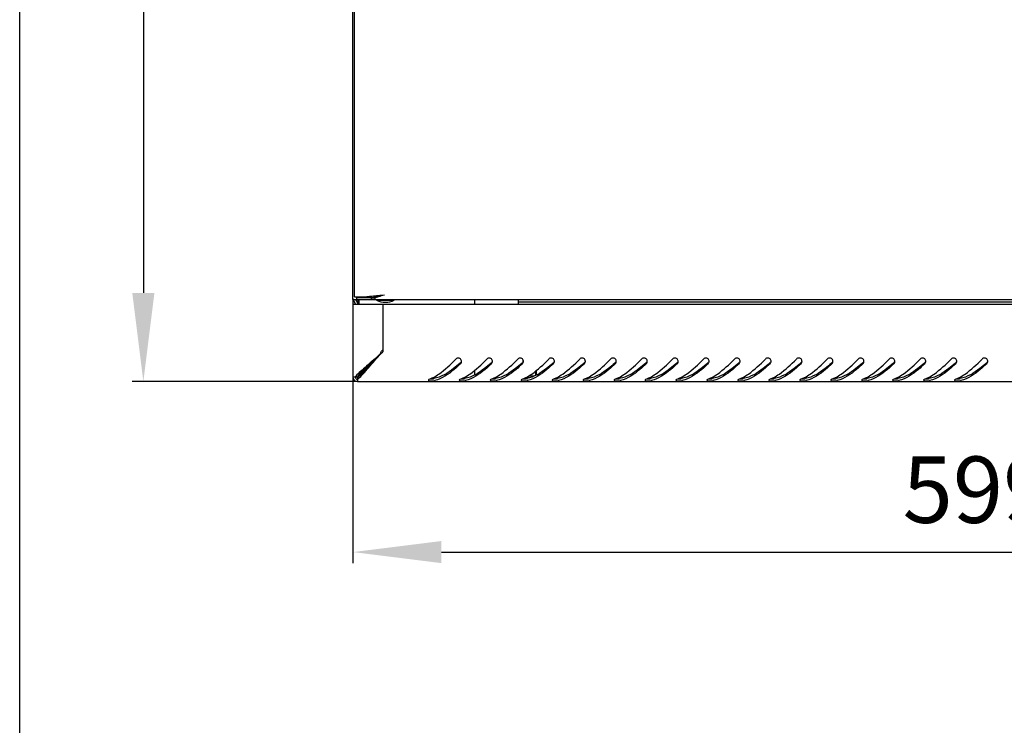
# Model space of a CAD drawing. Units: millimetres. Extents: x 0 to 297, y 0 to 210.
# Drawn here: x 0 to 45, y 90 to 122 of the extents above; entities that cross this region are included whole.
import ezdxf

# ---------------------------------------------------------------- set-up
doc = ezdxf.new("R2010")
doc.units = ezdxf.units.MM
doc.header["$LTSCALE"] = 16.335
doc.header["$PDMODE"] = 3
doc.header["$PDSIZE"] = 1
doc.layers.get('0').update_dxf_attribs({"linetype": 'CONTINUOUS'})
doc.layers.get('Defpoints').update_dxf_attribs({"linetype": 'CONTINUOUS'})
for name, color, linetype in [('02___PRT_ALL_AXES', 7, 'CONTINUOUS'), ('07__ASM_ALL_ANNOTATION', 7, 'CONTINUOUS'), ('ALL_AXES', 7, 'CONTINUOUS')]:
    doc.layers.add(name, color=color, linetype=linetype)
doc.styles.get("Standard").update_dxf_attribs({"font": 'gost.ttf'})
doc.dimstyles.new('DIMSTYLE_1', dxfattribs={"dimtxt": 3, "dimasz": 4, "dimexe": 0.5, "dimexo": 0, "dimgap": 0.75, "dimtad": 1, "dimdec": 3, "dimlfac": 10, "dimtxsty": 'STANDARD', "dimblk": '_FILLED', "dimblk1": '_FILLED', "dimblk2": '_FILLED', "dimcen": 0.09, "dimadec": 0, "dimazin": 0, "dimtp": 0.8, "dimtm": 0.8, "dimtfac": 1, "dimtdec": 3, "dimtofl": 0, "dimtmove": 0, "dimatfit": 3, "dimldrblk": '_FILLED', "dimfxl": 1, "dimtolj": 1, "dimarcsym": 0})

# ---------------------------------------------------------------- blocks, each defined once
blk = doc.blocks.new('_FILLED')
at = {"color": 0, "linetype": 'ByBlock'}
blk.add_solid([(0, 0), (-1, 0.125), (-1, -0.125)], dxfattribs=at)
blk = doc.blocks.new('*D1')
at = {"layer": '07__ASM_ALL_ANNOTATION', "color": 0, "linetype": 'Continuous', "lineweight": -2}
for p, q in [((15.275, 153.888), (5.093, 153.888)), ((5.593, 149.888), (5.593, 109.888)), ((15.275, 105.888), (5.093, 105.888))]:
    blk.add_line(p, q, dxfattribs=at)
at = {"layer": 'Defpoints', "color": 0, "linetype": 'Continuous'}
for p in [(15.275, 153.888), (5.593, 105.888), (15.275, 105.888)]:
    blk.add_point(p, dxfattribs=at)
at = {"layer": '07__ASM_ALL_ANNOTATION', "color": 0, "linetype": 'Continuous', "lineweight": -2, "xscale": 4, "yscale": 4, "zscale": 4}
for p, rotation in [((5.593, 153.888), 90), ((5.593, 105.888), 270)]:
    blk.add_blockref('_FILLED', p, dxfattribs=dict(at, rotation=rotation))
at = {"layer": '07__ASM_ALL_ANNOTATION', "color": 0, "linetype": 'Continuous', "insert": (1.843, 129.882), "char_height": 3, "attachment_point": 2, "rotation": 90}
blk.add_mtext('\\A1;480', dxfattribs=at)
blk = doc.blocks.new('*D2')
at = {"layer": '07__ASM_ALL_ANNOTATION', "color": 0, "linetype": 'Continuous', "lineweight": -2}
for p, q in [((15.075, 109.588), (15.075, 97.677)), ((75.015, 109.588), (75.015, 97.677)), ((19.075, 98.177), (71.015, 98.177))]:
    blk.add_line(p, q, dxfattribs=at)
at = {"layer": 'Defpoints', "color": 0, "linetype": 'Continuous'}
for p in [(15.075, 109.588), (75.015, 109.588), (75.015, 98.177)]:
    blk.add_point(p, dxfattribs=at)
at = {"layer": '07__ASM_ALL_ANNOTATION', "color": 0, "linetype": 'Continuous', "lineweight": -2, "xscale": 4, "yscale": 4, "zscale": 4, "rotation": 180}
blk.add_blockref('_FILLED', (15.075, 98.177), dxfattribs=at)
at = {"layer": '07__ASM_ALL_ANNOTATION', "color": 0, "linetype": 'Continuous', "lineweight": -2, "xscale": 4, "yscale": 4, "zscale": 4}
blk.add_blockref('_FILLED', (75.015, 98.177), dxfattribs=at)
at = {"layer": '07__ASM_ALL_ANNOTATION', "color": 0, "linetype": 'Continuous', "insert": (45.049, 102.498), "char_height": 3, "attachment_point": 2}
blk.add_mtext('\\A1;599,4', dxfattribs=at)

msp = doc.modelspace()

# ---------------------------------------------------------------- linework, layer by layer
at = {"color": 7, "linetype": 'Continuous'}
for p, q in [((0, 0), (0, 210)), ((15.07451, 109.58765), (15.07451, 150.18765)), ((15.14451, 109.70765), (15.14451, 150.06765)), ((15.07451, 109.58765), (75.01451, 109.58765)), ((15.09006, 109.56393), (15.14666, 109.58765)), ((15.14451, 109.70765), (15.701, 109.70765)), ((15.18791, 109.59124), (15.27774, 109.43565)), ((15.24451, 109.58765), (15.24451, 109.68765)), ((15.24451, 109.68765), (16.07451, 109.68765)), ((15.27451, 109.56393), (15.27451, 109.58765)), ((15.27451, 109.56393), (15.29451, 109.56393)), ((15.29451, 109.59124), (15.29451, 109.40406)), ((15.3357, 109.58765), (15.3357, 109.38765)), ((15.94542, 109.73432), (15.90166, 109.72976)), ((15.9081, 109.58765), (15.9081, 109.68765)), ((16.07451, 109.68693), (16.07451, 109.73729)), ((16.07451, 109.61445), (16.07451, 109.68693)), ((20.57451, 109.58765), (20.57451, 109.38765)), ((22.54451, 109.58765), (22.54451, 109.38765)), ((15.07451, 109.38765), (15.07451, 106.08765)), ((15.07451, 109.38765), (75.01451, 109.38765)), ((15.10131, 109.54124), (15.19114, 109.38565)), ((16.42451, 109.38765), (16.42451, 107.32141)), ((16.44087, 107.23765), (16.44087, 109.36688)), ((22.54451, 109.48765), (67.54451, 109.48765)), ((15.26303, 106.08765), (15.07451, 106.08765)), ((15.27451, 106.07617), (15.27451, 105.88765)), ((15.44451, 106.2222), (15.44451, 106.29805)), ((15.4857, 106.25777), (15.4857, 106.3378)), ((20.57451, 106.39675), (20.57451, 106.1815)), ((22.80357, 106.02765), (22.96715, 106.02765)), ((22.87778, 106.06765), (23.07956, 106.06765)), ((23.01451, 106.0445), (23.01451, 106.06765)), ((23.32451, 106.35735), (23.32451, 106.15481)), ((15.27451, 105.88765), (74.81451, 105.88765))]:
    msp.add_line(p, q, dxfattribs=at)
for centre, radius, start, end in [((15.27451, 109.64124), 0.2, 180, 187.58062), ((15.27451, 109.64124), 0.2, 195.548884, 210), ((17.36372, 95.43893), 14.36527, 96.425171, 96.646591), ((17.90501, 90.59505), 19.2393, 95.976931, 96.412784), ((15.90731, 110.65717), 0.96952, 270.046359, 273.227494), ((19.27633, 77.43389), 32.47172, 95.673383, 95.887687), ((15.89828, 110.82374), 1.13634, 273.209225, 276.017408), ((15.88376, 110.23456), 0.64879, 281.786946, 287.098211), ((15.89128, 110.89413), 1.20707, 275.997857, 278.73132), ((20.9394, 60.68604), 49.30194, 95.500217, 95.672535), ((14.44852, 124.68014), 15.03106, 276.210133, 276.747392), ((14.38408, 117.45402), 7.94891, 282.27838, 283.313536), ((29.13108, -24.70967), 135.08964, 95.3674153, 95.4869967), ((15.10453, 109.33565), 0.2, 15.128598, 30), ((16.4443, 111.11307), 1.74619, 269.325802, 269.887535), ((20.54986, 102.99198), 5.90843, 134.062713, 135.433277), ((16.57154, 107.11581), 0.25276, 125.568877, 135.979417), ((14.9317, 112.36175), 7.53505, 311.473218, 311.672681), ((19.83842, 106.79706), 0.147, 359.863104, 8.26948), ((16.3317, 112.36175), 7.53505, 311.473218, 311.672681), ((21.23842, 106.79706), 0.147, 359.863104, 8.26948), ((17.7317, 112.36175), 7.53505, 311.473218, 311.672681), ((22.63842, 106.79706), 0.147, 359.863104, 8.26948), ((19.1317, 112.36175), 7.53505, 311.473218, 311.672681), ((24.03842, 106.79706), 0.147, 359.863104, 8.26948), ((20.5317, 112.36175), 7.53505, 311.473218, 311.672681), ((25.43842, 106.79706), 0.147, 359.863104, 8.26948), ((21.9317, 112.36175), 7.53505, 311.473218, 311.672681), ((26.83842, 106.79706), 0.147, 359.863104, 8.26948), ((23.3317, 112.36175), 7.53505, 311.473218, 311.672681), ((28.23842, 106.79706), 0.147, 359.863104, 8.26948), ((24.7317, 112.36175), 7.53505, 311.473218, 311.672681), ((29.63842, 106.79706), 0.147, 359.863104, 8.26948), ((26.1317, 112.36175), 7.53505, 311.473218, 311.672681), ((31.03842, 106.79706), 0.147, 359.863104, 8.26948), ((27.5317, 112.36175), 7.53505, 311.473218, 311.672681), ((32.43842, 106.79706), 0.147, 359.863104, 8.26948), ((28.9317, 112.36175), 7.53505, 311.473218, 311.672681), ((33.83842, 106.79706), 0.147, 359.863104, 8.26948), ((30.3317, 112.36175), 7.53505, 311.473218, 311.672681), ((35.23842, 106.79706), 0.147, 359.863104, 8.26948), ((31.7317, 112.36175), 7.53505, 311.473218, 311.672681), ((36.63842, 106.79706), 0.147, 359.863104, 8.26948), ((33.1317, 112.36175), 7.53505, 311.473218, 311.672681), ((38.03842, 106.79706), 0.147, 359.863104, 8.26948), ((34.5317, 112.36175), 7.53505, 311.473218, 311.672681), ((39.43842, 106.79706), 0.147, 359.863104, 8.26948), ((35.9317, 112.36175), 7.53505, 311.473218, 311.672681), ((40.83842, 106.79706), 0.147, 359.863104, 8.26948), ((37.3317, 112.36175), 7.53505, 311.473218, 311.672681), ((42.23842, 106.79706), 0.147, 359.863104, 8.26948), ((38.7317, 112.36175), 7.53505, 311.473218, 311.672681), ((43.63842, 106.79706), 0.147, 359.863104, 8.26948), ((15.27451, 106.08765), 0.2, 180, 270), ((16.01881, 105.44468), 1.06475, 139.87128, 142.852455), ((15.27451, 106.08765), 0.1, 180, 270), ((15.2034, 105.98022), 0.12866, 52.603635, 56.611624), ((14.63206, 106.83125), 1.06388, 307.147926, 310.150725), ((17.87841, 107.62432), 1.76164, 291.615621, 296.476161), ((17.77984, 107.82736), 1.98733, 296.410013, 297.734505), ((19.27841, 107.62432), 1.76164, 291.615621, 296.476161), ((19.17984, 107.82736), 1.98733, 296.410013, 297.734505), ((20.67841, 107.62432), 1.76164, 291.615621, 296.476161), ((20.57984, 107.82736), 1.98733, 296.410013, 297.734505), ((22.07841, 107.62432), 1.76164, 291.615621, 296.476161), ((21.97984, 107.82736), 1.98733, 296.410013, 297.734505), ((23.47841, 107.62432), 1.76164, 291.615621, 296.476161), ((23.37984, 107.82736), 1.98733, 296.410013, 297.734505), ((24.87841, 107.62432), 1.76164, 291.615621, 296.476161), ((24.77984, 107.82736), 1.98733, 296.410013, 297.734505), ((26.27841, 107.62432), 1.76164, 291.615621, 296.476161), ((26.17984, 107.82736), 1.98733, 296.410013, 297.734505), ((27.67841, 107.62432), 1.76164, 291.615621, 296.476161), ((27.57984, 107.82736), 1.98733, 296.410013, 297.734505), ((29.07841, 107.62432), 1.76164, 291.615621, 296.476161), ((28.97984, 107.82736), 1.98733, 296.410013, 297.734505), ((30.47841, 107.62432), 1.76164, 291.615621, 296.476161), ((30.37984, 107.82736), 1.98733, 296.410013, 297.734505), ((31.87841, 107.62432), 1.76164, 291.615621, 296.476161), ((31.77984, 107.82736), 1.98733, 296.410013, 297.734505), ((33.27841, 107.62432), 1.76164, 291.615621, 296.476161), ((33.17984, 107.82736), 1.98733, 296.410013, 297.734505), ((34.67841, 107.62432), 1.76164, 291.615621, 296.476161), ((34.57984, 107.82736), 1.98733, 296.410013, 297.734505), ((36.07841, 107.62432), 1.76164, 291.615621, 296.476161), ((35.97984, 107.82736), 1.98733, 296.410013, 297.734505), ((37.47841, 107.62432), 1.76164, 291.615621, 296.476161), ((37.37984, 107.82736), 1.98733, 296.410013, 297.734505), ((38.87841, 107.62432), 1.76164, 291.615621, 296.476161), ((38.77984, 107.82736), 1.98733, 296.410013, 297.734505), ((40.27841, 107.62432), 1.76164, 291.615621, 296.476161), ((40.17984, 107.82736), 1.98733, 296.410013, 297.734505), ((41.67841, 107.62432), 1.76164, 291.615621, 296.476161), ((41.57984, 107.82736), 1.98733, 296.410013, 297.734505), ((18.43783, 107.23498), 1.34893, 282.922375, 284.341367), ((19.83783, 107.23498), 1.34893, 282.922375, 284.341367), ((21.23783, 107.23498), 1.34893, 282.922375, 284.341367), ((22.63783, 107.23498), 1.34893, 282.922375, 284.341367), ((24.03783, 107.23498), 1.34893, 282.922375, 284.341367), ((25.43783, 107.23498), 1.34893, 282.922375, 284.341367), ((26.83783, 107.23498), 1.34893, 282.922375, 284.341367), ((28.23783, 107.23498), 1.34893, 282.922375, 284.341367), ((29.63783, 107.23498), 1.34893, 282.922375, 284.341367), ((31.03783, 107.23498), 1.34893, 282.922375, 284.341367), ((32.43783, 107.23498), 1.34893, 282.922375, 284.341367), ((33.83783, 107.23498), 1.34893, 282.922375, 284.341367), ((35.23783, 107.23498), 1.34893, 282.922375, 284.341367), ((36.63783, 107.23498), 1.34893, 282.922375, 284.341367), ((38.03783, 107.23498), 1.34893, 282.922375, 284.341367), ((39.43783, 107.23498), 1.34893, 282.922375, 284.341367), ((40.83783, 107.23498), 1.34893, 282.922375, 284.341367), ((42.23783, 107.23498), 1.34893, 282.922375, 284.341367)]:
    msp.add_arc(centre, radius, start, end, dxfattribs=at)
for points in [[(16.01629, 109.59945), (15.98077, 109.59207), (15.94438, 109.58765), (15.9081, 109.58765)], [(16.49451, 109.78765), (16.40131, 109.76423), (16.30809, 109.74081), (16.21456, 109.71873)], [(16.32127, 107.14992), (16.32753, 107.20196), (16.35334, 107.25378), (16.38978, 107.29146)], [(19.94157, 106.73341), (19.95676, 106.74693), (19.96913, 106.76445), (19.9766, 106.78336)], [(19.94157, 106.69307), (19.95727, 106.70816), (19.96963, 106.72749), (19.97696, 106.74801)], [(19.98389, 106.81821), (19.98076, 106.83976), (19.97266, 106.86107), (19.96078, 106.87933)], [(19.97696, 106.74801), (19.9825, 106.76352), (19.98538, 106.78023), (19.98542, 106.79671)], [(21.34157, 106.73341), (21.35676, 106.74693), (21.36913, 106.76445), (21.3766, 106.78336)], [(21.34157, 106.69307), (21.35727, 106.70816), (21.36963, 106.72749), (21.37696, 106.74801)], [(21.38389, 106.81821), (21.38076, 106.83976), (21.37266, 106.86107), (21.36078, 106.87933)], [(21.37696, 106.74801), (21.3825, 106.76352), (21.38538, 106.78023), (21.38542, 106.79671)], [(22.74157, 106.73341), (22.75676, 106.74693), (22.76913, 106.76445), (22.7766, 106.78336)], [(22.74157, 106.69307), (22.75727, 106.70816), (22.76963, 106.72749), (22.77696, 106.74801)], [(22.78389, 106.81821), (22.78076, 106.83976), (22.77266, 106.86107), (22.76078, 106.87933)], [(22.77696, 106.74801), (22.7825, 106.76352), (22.78538, 106.78023), (22.78542, 106.79671)], [(24.14157, 106.73341), (24.15676, 106.74693), (24.16913, 106.76445), (24.1766, 106.78336)], [(24.14157, 106.69307), (24.15727, 106.70816), (24.16963, 106.72749), (24.17696, 106.74801)], [(24.18389, 106.81821), (24.18076, 106.83976), (24.17266, 106.86107), (24.16078, 106.87933)], [(24.17696, 106.74801), (24.1825, 106.76352), (24.18538, 106.78023), (24.18542, 106.79671)], [(25.54157, 106.73341), (25.55676, 106.74693), (25.56913, 106.76445), (25.5766, 106.78336)], [(25.54157, 106.69307), (25.55727, 106.70816), (25.56963, 106.72749), (25.57696, 106.74801)], [(25.58389, 106.81821), (25.58076, 106.83976), (25.57266, 106.86107), (25.56078, 106.87933)], [(25.57696, 106.74801), (25.5825, 106.76352), (25.58538, 106.78023), (25.58542, 106.79671)], [(26.94157, 106.73341), (26.95676, 106.74693), (26.96913, 106.76445), (26.9766, 106.78336)], [(26.94157, 106.69307), (26.95727, 106.70816), (26.96963, 106.72749), (26.97696, 106.74801)], [(26.98389, 106.81821), (26.98076, 106.83976), (26.97266, 106.86107), (26.96078, 106.87933)], [(26.97696, 106.74801), (26.9825, 106.76352), (26.98538, 106.78023), (26.98542, 106.79671)], [(28.34157, 106.73341), (28.35676, 106.74693), (28.36913, 106.76445), (28.3766, 106.78336)], [(28.34157, 106.69307), (28.35727, 106.70816), (28.36963, 106.72749), (28.37696, 106.74801)], [(28.38389, 106.81821), (28.38076, 106.83976), (28.37266, 106.86107), (28.36078, 106.87933)], [(28.37696, 106.74801), (28.3825, 106.76352), (28.38538, 106.78023), (28.38542, 106.79671)], [(29.74157, 106.73341), (29.75676, 106.74693), (29.76913, 106.76445), (29.7766, 106.78336)], [(29.74157, 106.69307), (29.75727, 106.70816), (29.76963, 106.72749), (29.77696, 106.74801)], [(29.78389, 106.81821), (29.78076, 106.83976), (29.77266, 106.86107), (29.76078, 106.87933)], [(29.77696, 106.74801), (29.7825, 106.76352), (29.78538, 106.78023), (29.78542, 106.79671)], [(31.14157, 106.73341), (31.15676, 106.74693), (31.16913, 106.76445), (31.1766, 106.78336)], [(31.14157, 106.69307), (31.15727, 106.70816), (31.16963, 106.72749), (31.17696, 106.74801)], [(31.18389, 106.81821), (31.18076, 106.83976), (31.17266, 106.86107), (31.16078, 106.87933)], [(31.17696, 106.74801), (31.1825, 106.76352), (31.18538, 106.78023), (31.18542, 106.79671)], [(32.54157, 106.73341), (32.55676, 106.74693), (32.56913, 106.76445), (32.5766, 106.78336)], [(32.54157, 106.69307), (32.55727, 106.70816), (32.56963, 106.72749), (32.57696, 106.74801)], [(32.58389, 106.81821), (32.58076, 106.83976), (32.57266, 106.86107), (32.56078, 106.87933)], [(32.57696, 106.74801), (32.5825, 106.76352), (32.58538, 106.78023), (32.58542, 106.79671)], [(33.94157, 106.73341), (33.95676, 106.74693), (33.96913, 106.76445), (33.9766, 106.78336)], [(33.94157, 106.69307), (33.95727, 106.70816), (33.96963, 106.72749), (33.97696, 106.74801)], [(33.98389, 106.81821), (33.98076, 106.83976), (33.97266, 106.86107), (33.96078, 106.87933)], [(33.97696, 106.74801), (33.9825, 106.76352), (33.98538, 106.78023), (33.98542, 106.79671)], [(35.34157, 106.73341), (35.35676, 106.74693), (35.36913, 106.76445), (35.3766, 106.78336)], [(35.34157, 106.69307), (35.35727, 106.70816), (35.36963, 106.72749), (35.37696, 106.74801)], [(35.38389, 106.81821), (35.38076, 106.83976), (35.37266, 106.86107), (35.36078, 106.87933)], [(35.37696, 106.74801), (35.3825, 106.76352), (35.38538, 106.78023), (35.38542, 106.79671)], [(36.74157, 106.73341), (36.75676, 106.74693), (36.76913, 106.76445), (36.7766, 106.78336)], [(36.74157, 106.69307), (36.75727, 106.70816), (36.76963, 106.72749), (36.77696, 106.74801)], [(36.78389, 106.81821), (36.78076, 106.83976), (36.77266, 106.86107), (36.76078, 106.87933)], [(36.77696, 106.74801), (36.7825, 106.76352), (36.78538, 106.78023), (36.78542, 106.79671)], [(38.14157, 106.73341), (38.15676, 106.74693), (38.16913, 106.76445), (38.1766, 106.78336)], [(38.14157, 106.69307), (38.15727, 106.70816), (38.16963, 106.72749), (38.17696, 106.74801)], [(38.18389, 106.81821), (38.18076, 106.83976), (38.17266, 106.86107), (38.16078, 106.87933)], [(38.17696, 106.74801), (38.1825, 106.76352), (38.18538, 106.78023), (38.18542, 106.79671)], [(39.54157, 106.73341), (39.55676, 106.74693), (39.56913, 106.76445), (39.5766, 106.78336)], [(39.54157, 106.69307), (39.55727, 106.70816), (39.56963, 106.72749), (39.57696, 106.74801)], [(39.58389, 106.81821), (39.58076, 106.83976), (39.57266, 106.86107), (39.56078, 106.87933)], [(39.57696, 106.74801), (39.5825, 106.76352), (39.58538, 106.78023), (39.58542, 106.79671)], [(40.94157, 106.73341), (40.95676, 106.74693), (40.96913, 106.76445), (40.9766, 106.78336)], [(40.94157, 106.69307), (40.95727, 106.70816), (40.96963, 106.72749), (40.97696, 106.74801)], [(40.98389, 106.81821), (40.98076, 106.83976), (40.97266, 106.86107), (40.96078, 106.87933)], [(40.97696, 106.74801), (40.9825, 106.76352), (40.98538, 106.78023), (40.98542, 106.79671)], [(42.34157, 106.73341), (42.35676, 106.74693), (42.36913, 106.76445), (42.3766, 106.78336)], [(42.34157, 106.69307), (42.35727, 106.70816), (42.36963, 106.72749), (42.37696, 106.74801)], [(42.38389, 106.81821), (42.38076, 106.83976), (42.37266, 106.86107), (42.36078, 106.87933)], [(42.37696, 106.74801), (42.3825, 106.76352), (42.38538, 106.78023), (42.38542, 106.79671)], [(43.74157, 106.73341), (43.75676, 106.74693), (43.76913, 106.76445), (43.7766, 106.78336)], [(43.74157, 106.69307), (43.75727, 106.70816), (43.76963, 106.72749), (43.77696, 106.74801)], [(43.78389, 106.81821), (43.78076, 106.83976), (43.77266, 106.86107), (43.76078, 106.87933)], [(43.77696, 106.74801), (43.7825, 106.76352), (43.78538, 106.78023), (43.78542, 106.79671)], [(18.57352, 106.01151), (18.58746, 106.01036), (18.60145, 106.0097), (18.61543, 106.0094)], [(18.61543, 106.0094), (18.63796, 106.00891), (18.66054, 106.00929), (18.68302, 106.01077)], [(18.68302, 106.01077), (18.70195, 106.01201), (18.72093, 106.01387), (18.73949, 106.01781)], [(19.97352, 106.01151), (19.98746, 106.01036), (20.00145, 106.0097), (20.01543, 106.0094)], [(20.01543, 106.0094), (20.03796, 106.00891), (20.06054, 106.00929), (20.08302, 106.01077)], [(20.08302, 106.01077), (20.10195, 106.01201), (20.12093, 106.01387), (20.13949, 106.01781)], [(21.37352, 106.01151), (21.38746, 106.01036), (21.40145, 106.0097), (21.41543, 106.0094)], [(21.41543, 106.0094), (21.43796, 106.00891), (21.46054, 106.00929), (21.48302, 106.01077)], [(21.48302, 106.01077), (21.50195, 106.01201), (21.52093, 106.01387), (21.53949, 106.01781)], [(22.77352, 106.01151), (22.78746, 106.01036), (22.80145, 106.0097), (22.81543, 106.0094)], [(22.81543, 106.0094), (22.83796, 106.00891), (22.86054, 106.00929), (22.88302, 106.01077)], [(22.88302, 106.01077), (22.90195, 106.01201), (22.92093, 106.01387), (22.93949, 106.01781)], [(24.17352, 106.01151), (24.18746, 106.01036), (24.20145, 106.0097), (24.21543, 106.0094)], [(24.21543, 106.0094), (24.23796, 106.00891), (24.26054, 106.00929), (24.28302, 106.01077)], [(24.28302, 106.01077), (24.30195, 106.01201), (24.32093, 106.01387), (24.33949, 106.01781)], [(25.57352, 106.01151), (25.58746, 106.01036), (25.60145, 106.0097), (25.61543, 106.0094)], [(25.61543, 106.0094), (25.63796, 106.00891), (25.66054, 106.00929), (25.68302, 106.01077)], [(25.68302, 106.01077), (25.70195, 106.01201), (25.72093, 106.01387), (25.73949, 106.01781)], [(26.97352, 106.01151), (26.98746, 106.01036), (27.00145, 106.0097), (27.01543, 106.0094)], [(27.01543, 106.0094), (27.03796, 106.00891), (27.06054, 106.00929), (27.08302, 106.01077)], [(27.08302, 106.01077), (27.10195, 106.01201), (27.12093, 106.01387), (27.13949, 106.01781)], [(28.37352, 106.01151), (28.38746, 106.01036), (28.40145, 106.0097), (28.41543, 106.0094)], [(28.41543, 106.0094), (28.43796, 106.00891), (28.46054, 106.00929), (28.48302, 106.01077)], [(28.48302, 106.01077), (28.50195, 106.01201), (28.52093, 106.01387), (28.53949, 106.01781)], [(29.77352, 106.01151), (29.78746, 106.01036), (29.80145, 106.0097), (29.81543, 106.0094)], [(29.81543, 106.0094), (29.83796, 106.00891), (29.86054, 106.00929), (29.88302, 106.01077)], [(29.88302, 106.01077), (29.90195, 106.01201), (29.92093, 106.01387), (29.93949, 106.01781)], [(31.17352, 106.01151), (31.18746, 106.01036), (31.20145, 106.0097), (31.21543, 106.0094)], [(31.21543, 106.0094), (31.23796, 106.00891), (31.26054, 106.00929), (31.28302, 106.01077)], [(31.28302, 106.01077), (31.30195, 106.01201), (31.32093, 106.01387), (31.33949, 106.01781)], [(32.57352, 106.01151), (32.58746, 106.01036), (32.60145, 106.0097), (32.61543, 106.0094)], [(32.61543, 106.0094), (32.63796, 106.00891), (32.66054, 106.00929), (32.68302, 106.01077)], [(32.68302, 106.01077), (32.70195, 106.01201), (32.72093, 106.01387), (32.73949, 106.01781)], [(33.97352, 106.01151), (33.98746, 106.01036), (34.00145, 106.0097), (34.01543, 106.0094)], [(34.01543, 106.0094), (34.03796, 106.00891), (34.06054, 106.00929), (34.08302, 106.01077)], [(34.08302, 106.01077), (34.10195, 106.01201), (34.12093, 106.01387), (34.13949, 106.01781)], [(35.37352, 106.01151), (35.38746, 106.01036), (35.40145, 106.0097), (35.41543, 106.0094)], [(35.41543, 106.0094), (35.43796, 106.00891), (35.46054, 106.00929), (35.48302, 106.01077)], [(35.48302, 106.01077), (35.50195, 106.01201), (35.52093, 106.01387), (35.53949, 106.01781)], [(36.77352, 106.01151), (36.78746, 106.01036), (36.80145, 106.0097), (36.81543, 106.0094)], [(36.81543, 106.0094), (36.83796, 106.00891), (36.86054, 106.00929), (36.88302, 106.01077)], [(36.88302, 106.01077), (36.90195, 106.01201), (36.92093, 106.01387), (36.93949, 106.01781)], [(38.17352, 106.01151), (38.18746, 106.01036), (38.20145, 106.0097), (38.21543, 106.0094)], [(38.21543, 106.0094), (38.23796, 106.00891), (38.26054, 106.00929), (38.28302, 106.01077)], [(38.28302, 106.01077), (38.30195, 106.01201), (38.32093, 106.01387), (38.33949, 106.01781)], [(39.57352, 106.01151), (39.58746, 106.01036), (39.60145, 106.0097), (39.61543, 106.0094)], [(39.61543, 106.0094), (39.63796, 106.00891), (39.66054, 106.00929), (39.68302, 106.01077)], [(39.68302, 106.01077), (39.70195, 106.01201), (39.72093, 106.01387), (39.73949, 106.01781)], [(40.97352, 106.01151), (40.98746, 106.01036), (41.00145, 106.0097), (41.01543, 106.0094)], [(41.01543, 106.0094), (41.03796, 106.00891), (41.06054, 106.00929), (41.08302, 106.01077)], [(41.08302, 106.01077), (41.10195, 106.01201), (41.12093, 106.01387), (41.13949, 106.01781)], [(42.37352, 106.01151), (42.38746, 106.01036), (42.40145, 106.0097), (42.41543, 106.0094)], [(42.41543, 106.0094), (42.43796, 106.00891), (42.46054, 106.00929), (42.48302, 106.01077)], [(42.48302, 106.01077), (42.50195, 106.01201), (42.52093, 106.01387), (42.53949, 106.01781)], [(18.52735, 105.98657), (18.51458, 105.98153), (18.50166, 105.97518), (18.49197, 105.96544)], [(18.684, 105.91269), (18.70262, 105.91404), (18.7213, 105.91605), (18.73949, 105.92022)], [(19.92735, 105.98657), (19.91458, 105.98153), (19.90166, 105.97518), (19.89197, 105.96544)], [(20.084, 105.91269), (20.10262, 105.91404), (20.1213, 105.91605), (20.13949, 105.92022)], [(21.32735, 105.98657), (21.31458, 105.98153), (21.30166, 105.97518), (21.29197, 105.96544)], [(21.484, 105.91269), (21.50262, 105.91404), (21.5213, 105.91605), (21.53949, 105.92022)], [(22.72735, 105.98657), (22.71458, 105.98153), (22.70166, 105.97518), (22.69197, 105.96544)], [(22.884, 105.91269), (22.90262, 105.91404), (22.9213, 105.91605), (22.93949, 105.92022)], [(24.12735, 105.98657), (24.11458, 105.98153), (24.10166, 105.97518), (24.09197, 105.96544)], [(24.284, 105.91269), (24.30262, 105.91404), (24.3213, 105.91605), (24.33949, 105.92022)], [(25.52735, 105.98657), (25.51458, 105.98153), (25.50166, 105.97518), (25.49197, 105.96544)], [(25.684, 105.91269), (25.70262, 105.91404), (25.7213, 105.91605), (25.73949, 105.92022)], [(26.92735, 105.98657), (26.91458, 105.98153), (26.90166, 105.97518), (26.89197, 105.96544)], [(27.084, 105.91269), (27.10262, 105.91404), (27.1213, 105.91605), (27.13949, 105.92022)], [(28.32735, 105.98657), (28.31458, 105.98153), (28.30166, 105.97518), (28.29197, 105.96544)], [(28.484, 105.91269), (28.50262, 105.91404), (28.5213, 105.91605), (28.53949, 105.92022)], [(29.72735, 105.98657), (29.71458, 105.98153), (29.70166, 105.97518), (29.69197, 105.96544)], [(29.884, 105.91269), (29.90262, 105.91404), (29.9213, 105.91605), (29.93949, 105.92022)], [(31.12735, 105.98657), (31.11458, 105.98153), (31.10166, 105.97518), (31.09197, 105.96544)], [(31.284, 105.91269), (31.30262, 105.91404), (31.3213, 105.91605), (31.33949, 105.92022)], [(32.52735, 105.98657), (32.51458, 105.98153), (32.50166, 105.97518), (32.49197, 105.96544)], [(32.684, 105.91269), (32.70262, 105.91404), (32.7213, 105.91605), (32.73949, 105.92022)], [(33.92735, 105.98657), (33.91458, 105.98153), (33.90166, 105.97518), (33.89197, 105.96544)], [(34.084, 105.91269), (34.10262, 105.91404), (34.1213, 105.91605), (34.13949, 105.92022)], [(35.32735, 105.98657), (35.31458, 105.98153), (35.30166, 105.97518), (35.29197, 105.96544)], [(35.484, 105.91269), (35.50262, 105.91404), (35.5213, 105.91605), (35.53949, 105.92022)], [(36.72735, 105.98657), (36.71458, 105.98153), (36.70166, 105.97518), (36.69197, 105.96544)], [(36.884, 105.91269), (36.90262, 105.91404), (36.9213, 105.91605), (36.93949, 105.92022)], [(38.12735, 105.98657), (38.11458, 105.98153), (38.10166, 105.97518), (38.09197, 105.96544)], [(38.284, 105.91269), (38.30262, 105.91404), (38.3213, 105.91605), (38.33949, 105.92022)], [(39.52735, 105.98657), (39.51458, 105.98153), (39.50166, 105.97518), (39.49197, 105.96544)], [(39.684, 105.91269), (39.70262, 105.91404), (39.7213, 105.91605), (39.73949, 105.92022)], [(40.92735, 105.98657), (40.91458, 105.98153), (40.90166, 105.97518), (40.89197, 105.96544)], [(41.084, 105.91269), (41.10262, 105.91404), (41.1213, 105.91605), (41.13949, 105.92022)], [(42.32735, 105.98657), (42.31458, 105.98153), (42.30166, 105.97518), (42.29197, 105.96544)], [(42.484, 105.91269), (42.50262, 105.91404), (42.5213, 105.91605), (42.53949, 105.92022)]]:
    msp.add_open_spline(points, degree=3, dxfattribs=at)
for points, knots in [([(16.32127, 107.14992), (16.12061, 106.95244), (15.81273, 106.68973), (15.43004, 106.36231), (15.26907, 106.20749), (15.2047, 106.13092)], [0, 0, 0, 0, 0.55854728, 0.80153732, 1, 1, 1, 1]), ([(16.32892, 107.14992), (16.13539, 106.94423), (15.83676, 106.67061), (15.46907, 106.32981), (15.31904, 106.16773), (15.26303, 106.08765)], [0, 0, 0, 0, 0.56264988, 0.8053107, 1, 1, 1, 1]), ([(15.27451, 106.07617), (15.35422, 106.13193), (15.51566, 106.28163), (15.8567, 106.64876), (16.13032, 106.94769), (16.3363, 107.14158)], [0, 0, 0, 0, 0.1938888, 0.43617517, 1, 1, 1, 1]), ([(15.31805, 106.01807), (15.39527, 106.08303), (15.55117, 106.24529), (15.87933, 106.62951), (16.14289, 106.93765), (16.3405, 107.13816)], [0, 0, 0, 0, 0.19954989, 0.44332832, 1, 1, 1, 1]), ([(18.70469, 106.06835), (18.79331, 106.11493), (19.16934, 106.34947), (19.48997, 106.65972), (19.72944, 106.90347)], [0, 0, 0, 0, 0.22659479, 1, 1, 1, 1]), ([(19.96078, 106.87933), (19.93733, 106.91538), (19.85363, 106.97019), (19.75969, 106.93426), (19.72944, 106.90347)], [0, 0, 0, 0, 0.49902016, 1, 1, 1, 1]), ([(20.10469, 106.06835), (20.19331, 106.11493), (20.56934, 106.34947), (20.88997, 106.65972), (21.12944, 106.90347)], [0, 0, 0, 0, 0.22659479, 1, 1, 1, 1]), ([(21.36078, 106.87933), (21.33733, 106.91538), (21.25363, 106.97019), (21.15969, 106.93426), (21.12944, 106.90347)], [0, 0, 0, 0, 0.49902016, 1, 1, 1, 1]), ([(21.50469, 106.06835), (21.59331, 106.11493), (21.96934, 106.34947), (22.28997, 106.65972), (22.52944, 106.90347)], [0, 0, 0, 0, 0.22659479, 1, 1, 1, 1]), ([(22.76078, 106.87933), (22.73733, 106.91538), (22.65363, 106.97019), (22.55969, 106.93426), (22.52944, 106.90347)], [0, 0, 0, 0, 0.49902016, 1, 1, 1, 1]), ([(22.90469, 106.06835), (22.99331, 106.11493), (23.36934, 106.34947), (23.68997, 106.65972), (23.92944, 106.90347)], [0, 0, 0, 0, 0.22659479, 1, 1, 1, 1]), ([(24.16078, 106.87933), (24.13733, 106.91538), (24.05363, 106.97019), (23.95969, 106.93426), (23.92944, 106.90347)], [0, 0, 0, 0, 0.49902016, 1, 1, 1, 1]), ([(24.30469, 106.06835), (24.39331, 106.11493), (24.76934, 106.34947), (25.08997, 106.65972), (25.32944, 106.90347)], [0, 0, 0, 0, 0.22659479, 1, 1, 1, 1]), ([(25.56078, 106.87933), (25.53733, 106.91538), (25.45363, 106.97019), (25.35969, 106.93426), (25.32944, 106.90347)], [0, 0, 0, 0, 0.49902016, 1, 1, 1, 1]), ([(25.70469, 106.06835), (25.79331, 106.11493), (26.16934, 106.34947), (26.48997, 106.65972), (26.72944, 106.90347)], [0, 0, 0, 0, 0.22659479, 1, 1, 1, 1]), ([(26.96078, 106.87933), (26.93733, 106.91538), (26.85363, 106.97019), (26.75969, 106.93426), (26.72944, 106.90347)], [0, 0, 0, 0, 0.49902016, 1, 1, 1, 1]), ([(27.10469, 106.06835), (27.19331, 106.11493), (27.56934, 106.34947), (27.88997, 106.65972), (28.12944, 106.90347)], [0, 0, 0, 0, 0.22659479, 1, 1, 1, 1]), ([(28.36078, 106.87933), (28.33733, 106.91538), (28.25363, 106.97019), (28.15969, 106.93426), (28.12944, 106.90347)], [0, 0, 0, 0, 0.49902016, 1, 1, 1, 1]), ([(28.50469, 106.06835), (28.59331, 106.11493), (28.96934, 106.34947), (29.28997, 106.65972), (29.52944, 106.90347)], [0, 0, 0, 0, 0.22659479, 1, 1, 1, 1]), ([(29.76078, 106.87933), (29.73733, 106.91538), (29.65363, 106.97019), (29.55969, 106.93426), (29.52944, 106.90347)], [0, 0, 0, 0, 0.49902016, 1, 1, 1, 1]), ([(29.90469, 106.06835), (29.99331, 106.11493), (30.36934, 106.34947), (30.68997, 106.65972), (30.92944, 106.90347)], [0, 0, 0, 0, 0.22659479, 1, 1, 1, 1]), ([(31.16078, 106.87933), (31.13733, 106.91538), (31.05363, 106.97019), (30.95969, 106.93426), (30.92944, 106.90347)], [0, 0, 0, 0, 0.49902016, 1, 1, 1, 1]), ([(31.30469, 106.06835), (31.39331, 106.11493), (31.76934, 106.34947), (32.08997, 106.65972), (32.32944, 106.90347)], [0, 0, 0, 0, 0.22659479, 1, 1, 1, 1]), ([(32.56078, 106.87933), (32.53733, 106.91538), (32.45363, 106.97019), (32.35969, 106.93426), (32.32944, 106.90347)], [0, 0, 0, 0, 0.49902016, 1, 1, 1, 1]), ([(32.70469, 106.06835), (32.79331, 106.11493), (33.16934, 106.34947), (33.48997, 106.65972), (33.72944, 106.90347)], [0, 0, 0, 0, 0.22659479, 1, 1, 1, 1]), ([(33.96078, 106.87933), (33.93733, 106.91538), (33.85363, 106.97019), (33.75969, 106.93426), (33.72944, 106.90347)], [0, 0, 0, 0, 0.49902016, 1, 1, 1, 1]), ([(34.10469, 106.06835), (34.19331, 106.11493), (34.56934, 106.34947), (34.88997, 106.65972), (35.12944, 106.90347)], [0, 0, 0, 0, 0.22659479, 1, 1, 1, 1]), ([(35.36078, 106.87933), (35.33733, 106.91538), (35.25363, 106.97019), (35.15969, 106.93426), (35.12944, 106.90347)], [0, 0, 0, 0, 0.49902016, 1, 1, 1, 1]), ([(35.50469, 106.06835), (35.59331, 106.11493), (35.96934, 106.34947), (36.28997, 106.65972), (36.52944, 106.90347)], [0, 0, 0, 0, 0.22659479, 1, 1, 1, 1]), ([(36.76078, 106.87933), (36.73733, 106.91538), (36.65363, 106.97019), (36.55969, 106.93426), (36.52944, 106.90347)], [0, 0, 0, 0, 0.49902016, 1, 1, 1, 1]), ([(36.90469, 106.06835), (36.99331, 106.11493), (37.36934, 106.34947), (37.68997, 106.65972), (37.92944, 106.90347)], [0, 0, 0, 0, 0.22659479, 1, 1, 1, 1]), ([(38.16078, 106.87933), (38.13733, 106.91538), (38.05363, 106.97019), (37.95969, 106.93426), (37.92944, 106.90347)], [0, 0, 0, 0, 0.49902016, 1, 1, 1, 1]), ([(38.30469, 106.06835), (38.39331, 106.11493), (38.76934, 106.34947), (39.08997, 106.65972), (39.32944, 106.90347)], [0, 0, 0, 0, 0.22659479, 1, 1, 1, 1]), ([(39.56078, 106.87933), (39.53733, 106.91538), (39.45363, 106.97019), (39.35969, 106.93426), (39.32944, 106.90347)], [0, 0, 0, 0, 0.49902016, 1, 1, 1, 1]), ([(39.70469, 106.06835), (39.79331, 106.11493), (40.16934, 106.34947), (40.48997, 106.65972), (40.72944, 106.90347)], [0, 0, 0, 0, 0.22659479, 1, 1, 1, 1]), ([(40.96078, 106.87933), (40.93733, 106.91538), (40.85363, 106.97019), (40.75969, 106.93426), (40.72944, 106.90347)], [0, 0, 0, 0, 0.49902016, 1, 1, 1, 1]), ([(41.10469, 106.06835), (41.19331, 106.11493), (41.56934, 106.34947), (41.88997, 106.65972), (42.12944, 106.90347)], [0, 0, 0, 0, 0.22659479, 1, 1, 1, 1]), ([(42.36078, 106.87933), (42.33733, 106.91538), (42.25363, 106.97019), (42.15969, 106.93426), (42.12944, 106.90347)], [0, 0, 0, 0, 0.49902016, 1, 1, 1, 1]), ([(42.50469, 106.06835), (42.59331, 106.11493), (42.96934, 106.34947), (43.28997, 106.65972), (43.52944, 106.90347)], [0, 0, 0, 0, 0.22659479, 1, 1, 1, 1]), ([(43.76078, 106.87933), (43.73733, 106.91538), (43.65363, 106.97019), (43.55969, 106.93426), (43.52944, 106.90347)], [0, 0, 0, 0, 0.49902016, 1, 1, 1, 1]), ([(19.92194, 106.716), (19.82602, 106.63121), (19.47586, 106.33688), (19.06419, 106.08677), (18.73949, 106.01781)], [0, 0, 0, 0, 0.2783343, 1, 1, 1, 1]), ([(19.94157, 106.69307), (19.84681, 106.60198), (19.50364, 106.28781), (19.0981, 106.01146), (18.77195, 105.9281)], [0, 0, 0, 0, 0.28080673, 1, 1, 1, 1]), ([(21.32194, 106.716), (21.22602, 106.63121), (20.87586, 106.33688), (20.46419, 106.08677), (20.13949, 106.01781)], [0, 0, 0, 0, 0.2783343, 1, 1, 1, 1]), ([(21.34157, 106.69307), (21.24681, 106.60198), (20.90364, 106.28781), (20.4981, 106.01146), (20.17195, 105.9281)], [0, 0, 0, 0, 0.28080673, 1, 1, 1, 1]), ([(22.72194, 106.716), (22.62602, 106.63121), (22.27586, 106.33688), (21.86419, 106.08677), (21.53949, 106.01781)], [0, 0, 0, 0, 0.2783343, 1, 1, 1, 1]), ([(22.74157, 106.69307), (22.64681, 106.60198), (22.30364, 106.28781), (21.8981, 106.01146), (21.57195, 105.9281)], [0, 0, 0, 0, 0.28080673, 1, 1, 1, 1]), ([(24.12194, 106.716), (24.02602, 106.63121), (23.67586, 106.33688), (23.26419, 106.08677), (22.93949, 106.01781)], [0, 0, 0, 0, 0.2783343, 1, 1, 1, 1]), ([(24.14157, 106.69307), (24.04681, 106.60198), (23.70364, 106.28781), (23.2981, 106.01146), (22.97195, 105.9281)], [0, 0, 0, 0, 0.28080673, 1, 1, 1, 1]), ([(25.52194, 106.716), (25.42602, 106.63121), (25.07586, 106.33688), (24.66419, 106.08677), (24.33949, 106.01781)], [0, 0, 0, 0, 0.2783343, 1, 1, 1, 1]), ([(25.54157, 106.69307), (25.44681, 106.60198), (25.10364, 106.28781), (24.6981, 106.01146), (24.37195, 105.9281)], [0, 0, 0, 0, 0.28080673, 1, 1, 1, 1]), ([(26.92194, 106.716), (26.82602, 106.63121), (26.47586, 106.33688), (26.06419, 106.08677), (25.73949, 106.01781)], [0, 0, 0, 0, 0.2783343, 1, 1, 1, 1]), ([(26.94157, 106.69307), (26.84681, 106.60198), (26.50364, 106.28781), (26.0981, 106.01146), (25.77195, 105.9281)], [0, 0, 0, 0, 0.28080673, 1, 1, 1, 1]), ([(28.32194, 106.716), (28.22602, 106.63121), (27.87586, 106.33688), (27.46419, 106.08677), (27.13949, 106.01781)], [0, 0, 0, 0, 0.2783343, 1, 1, 1, 1]), ([(28.34157, 106.69307), (28.24681, 106.60198), (27.90364, 106.28781), (27.4981, 106.01146), (27.17195, 105.9281)], [0, 0, 0, 0, 0.28080673, 1, 1, 1, 1]), ([(29.72194, 106.716), (29.62602, 106.63121), (29.27586, 106.33688), (28.86419, 106.08677), (28.53949, 106.01781)], [0, 0, 0, 0, 0.2783343, 1, 1, 1, 1]), ([(29.74157, 106.69307), (29.64681, 106.60198), (29.30364, 106.28781), (28.8981, 106.01146), (28.57195, 105.9281)], [0, 0, 0, 0, 0.28080673, 1, 1, 1, 1]), ([(31.12194, 106.716), (31.02602, 106.63121), (30.67586, 106.33688), (30.26419, 106.08677), (29.93949, 106.01781)], [0, 0, 0, 0, 0.2783343, 1, 1, 1, 1]), ([(31.14157, 106.69307), (31.04681, 106.60198), (30.70364, 106.28781), (30.2981, 106.01146), (29.97195, 105.9281)], [0, 0, 0, 0, 0.28080673, 1, 1, 1, 1]), ([(32.52194, 106.716), (32.42602, 106.63121), (32.07586, 106.33688), (31.66419, 106.08677), (31.33949, 106.01781)], [0, 0, 0, 0, 0.2783343, 1, 1, 1, 1]), ([(32.54157, 106.69307), (32.44681, 106.60198), (32.10364, 106.28781), (31.6981, 106.01146), (31.37195, 105.9281)], [0, 0, 0, 0, 0.28080673, 1, 1, 1, 1]), ([(33.92194, 106.716), (33.82602, 106.63121), (33.47586, 106.33688), (33.06419, 106.08677), (32.73949, 106.01781)], [0, 0, 0, 0, 0.2783343, 1, 1, 1, 1]), ([(33.94157, 106.69307), (33.84681, 106.60198), (33.50364, 106.28781), (33.0981, 106.01146), (32.77195, 105.9281)], [0, 0, 0, 0, 0.28080673, 1, 1, 1, 1]), ([(35.32194, 106.716), (35.22602, 106.63121), (34.87586, 106.33688), (34.46419, 106.08677), (34.13949, 106.01781)], [0, 0, 0, 0, 0.2783343, 1, 1, 1, 1]), ([(35.34157, 106.69307), (35.24681, 106.60198), (34.90364, 106.28781), (34.4981, 106.01146), (34.17195, 105.9281)], [0, 0, 0, 0, 0.28080673, 1, 1, 1, 1]), ([(36.72194, 106.716), (36.62602, 106.63121), (36.27586, 106.33688), (35.86419, 106.08677), (35.53949, 106.01781)], [0, 0, 0, 0, 0.2783343, 1, 1, 1, 1]), ([(36.74157, 106.69307), (36.64681, 106.60198), (36.30364, 106.28781), (35.8981, 106.01146), (35.57195, 105.9281)], [0, 0, 0, 0, 0.28080673, 1, 1, 1, 1]), ([(38.12194, 106.716), (38.02602, 106.63121), (37.67586, 106.33688), (37.26419, 106.08677), (36.93949, 106.01781)], [0, 0, 0, 0, 0.2783343, 1, 1, 1, 1]), ([(38.14157, 106.69307), (38.04681, 106.60198), (37.70364, 106.28781), (37.2981, 106.01146), (36.97195, 105.9281)], [0, 0, 0, 0, 0.28080673, 1, 1, 1, 1]), ([(39.52194, 106.716), (39.42602, 106.63121), (39.07586, 106.33688), (38.66419, 106.08677), (38.33949, 106.01781)], [0, 0, 0, 0, 0.2783343, 1, 1, 1, 1]), ([(39.54157, 106.69307), (39.44681, 106.60198), (39.10364, 106.28781), (38.6981, 106.01146), (38.37195, 105.9281)], [0, 0, 0, 0, 0.28080673, 1, 1, 1, 1]), ([(40.92194, 106.716), (40.82602, 106.63121), (40.47586, 106.33688), (40.06419, 106.08677), (39.73949, 106.01781)], [0, 0, 0, 0, 0.2783343, 1, 1, 1, 1]), ([(40.94157, 106.69307), (40.84681, 106.60198), (40.50364, 106.28781), (40.0981, 106.01146), (39.77195, 105.9281)], [0, 0, 0, 0, 0.28080673, 1, 1, 1, 1]), ([(42.32194, 106.716), (42.22602, 106.63121), (41.87586, 106.33688), (41.46419, 106.08677), (41.13949, 106.01781)], [0, 0, 0, 0, 0.2783343, 1, 1, 1, 1]), ([(42.34157, 106.69307), (42.24681, 106.60198), (41.90364, 106.28781), (41.4981, 106.01146), (41.17195, 105.9281)], [0, 0, 0, 0, 0.28080673, 1, 1, 1, 1]), ([(43.72194, 106.716), (43.62602, 106.63121), (43.27586, 106.33688), (42.86419, 106.08677), (42.53949, 106.01781)], [0, 0, 0, 0, 0.2783343, 1, 1, 1, 1]), ([(43.74157, 106.69307), (43.64681, 106.60198), (43.30364, 106.28781), (42.8981, 106.01146), (42.57195, 105.9281)], [0, 0, 0, 0, 0.28080673, 1, 1, 1, 1]), ([(18.4835, 105.94903), (18.48333, 105.92583), (18.58374, 105.90978), (18.63784, 105.90934), (18.684, 105.91269)], [0, 0, 0, 0, 0.33386868, 1, 1, 1, 1]), ([(18.49197, 105.96544), (18.48951, 105.96297), (18.48546, 105.95807), (18.48352, 105.95182), (18.4835, 105.94903)], [0, 0, 0, 0, 0.55577291, 1, 1, 1, 1]), ([(19.8835, 105.94903), (19.88333, 105.92583), (19.98374, 105.90978), (20.03784, 105.90934), (20.084, 105.91269)], [0, 0, 0, 0, 0.33386868, 1, 1, 1, 1]), ([(19.89197, 105.96544), (19.88951, 105.96297), (19.88546, 105.95807), (19.88352, 105.95182), (19.8835, 105.94903)], [0, 0, 0, 0, 0.55577291, 1, 1, 1, 1]), ([(21.2835, 105.94903), (21.28333, 105.92583), (21.38374, 105.90978), (21.43784, 105.90934), (21.484, 105.91269)], [0, 0, 0, 0, 0.33386868, 1, 1, 1, 1]), ([(21.29197, 105.96544), (21.28951, 105.96297), (21.28546, 105.95807), (21.28352, 105.95182), (21.2835, 105.94903)], [0, 0, 0, 0, 0.55577291, 1, 1, 1, 1]), ([(22.6835, 105.94903), (22.68333, 105.92583), (22.78374, 105.90978), (22.83784, 105.90934), (22.884, 105.91269)], [0, 0, 0, 0, 0.33386868, 1, 1, 1, 1]), ([(22.69197, 105.96544), (22.68951, 105.96297), (22.68546, 105.95807), (22.68352, 105.95182), (22.6835, 105.94903)], [0, 0, 0, 0, 0.55577291, 1, 1, 1, 1]), ([(24.0835, 105.94903), (24.08333, 105.92583), (24.18374, 105.90978), (24.23784, 105.90934), (24.284, 105.91269)], [0, 0, 0, 0, 0.33386868, 1, 1, 1, 1]), ([(24.09197, 105.96544), (24.08951, 105.96297), (24.08546, 105.95807), (24.08352, 105.95182), (24.0835, 105.94903)], [0, 0, 0, 0, 0.55577291, 1, 1, 1, 1]), ([(25.4835, 105.94903), (25.48333, 105.92583), (25.58374, 105.90978), (25.63784, 105.90934), (25.684, 105.91269)], [0, 0, 0, 0, 0.33386868, 1, 1, 1, 1]), ([(25.49197, 105.96544), (25.48951, 105.96297), (25.48546, 105.95807), (25.48352, 105.95182), (25.4835, 105.94903)], [0, 0, 0, 0, 0.55577291, 1, 1, 1, 1]), ([(26.8835, 105.94903), (26.88333, 105.92583), (26.98374, 105.90978), (27.03784, 105.90934), (27.084, 105.91269)], [0, 0, 0, 0, 0.33386868, 1, 1, 1, 1]), ([(26.89197, 105.96544), (26.88951, 105.96297), (26.88546, 105.95807), (26.88352, 105.95182), (26.8835, 105.94903)], [0, 0, 0, 0, 0.55577291, 1, 1, 1, 1]), ([(28.2835, 105.94903), (28.28333, 105.92583), (28.38374, 105.90978), (28.43784, 105.90934), (28.484, 105.91269)], [0, 0, 0, 0, 0.33386868, 1, 1, 1, 1]), ([(28.29197, 105.96544), (28.28951, 105.96297), (28.28546, 105.95807), (28.28352, 105.95182), (28.2835, 105.94903)], [0, 0, 0, 0, 0.55577291, 1, 1, 1, 1]), ([(29.6835, 105.94903), (29.68333, 105.92583), (29.78374, 105.90978), (29.83784, 105.90934), (29.884, 105.91269)], [0, 0, 0, 0, 0.33386868, 1, 1, 1, 1]), ([(29.69197, 105.96544), (29.68951, 105.96297), (29.68546, 105.95807), (29.68352, 105.95182), (29.6835, 105.94903)], [0, 0, 0, 0, 0.55577291, 1, 1, 1, 1]), ([(31.0835, 105.94903), (31.08333, 105.92583), (31.18374, 105.90978), (31.23784, 105.90934), (31.284, 105.91269)], [0, 0, 0, 0, 0.33386868, 1, 1, 1, 1]), ([(31.09197, 105.96544), (31.08951, 105.96297), (31.08546, 105.95807), (31.08352, 105.95182), (31.0835, 105.94903)], [0, 0, 0, 0, 0.55577291, 1, 1, 1, 1]), ([(32.4835, 105.94903), (32.48333, 105.92583), (32.58374, 105.90978), (32.63784, 105.90934), (32.684, 105.91269)], [0, 0, 0, 0, 0.33386868, 1, 1, 1, 1]), ([(32.49197, 105.96544), (32.48951, 105.96297), (32.48546, 105.95807), (32.48352, 105.95182), (32.4835, 105.94903)], [0, 0, 0, 0, 0.55577291, 1, 1, 1, 1]), ([(33.8835, 105.94903), (33.88333, 105.92583), (33.98374, 105.90978), (34.03784, 105.90934), (34.084, 105.91269)], [0, 0, 0, 0, 0.33386868, 1, 1, 1, 1]), ([(33.89197, 105.96544), (33.88951, 105.96297), (33.88546, 105.95807), (33.88352, 105.95182), (33.8835, 105.94903)], [0, 0, 0, 0, 0.55577291, 1, 1, 1, 1]), ([(35.2835, 105.94903), (35.28333, 105.92583), (35.38374, 105.90978), (35.43784, 105.90934), (35.484, 105.91269)], [0, 0, 0, 0, 0.33386868, 1, 1, 1, 1]), ([(35.29197, 105.96544), (35.28951, 105.96297), (35.28546, 105.95807), (35.28352, 105.95182), (35.2835, 105.94903)], [0, 0, 0, 0, 0.55577291, 1, 1, 1, 1]), ([(36.6835, 105.94903), (36.68333, 105.92583), (36.78374, 105.90978), (36.83784, 105.90934), (36.884, 105.91269)], [0, 0, 0, 0, 0.33386868, 1, 1, 1, 1]), ([(36.69197, 105.96544), (36.68951, 105.96297), (36.68546, 105.95807), (36.68352, 105.95182), (36.6835, 105.94903)], [0, 0, 0, 0, 0.55577291, 1, 1, 1, 1]), ([(38.0835, 105.94903), (38.08333, 105.92583), (38.18374, 105.90978), (38.23784, 105.90934), (38.284, 105.91269)], [0, 0, 0, 0, 0.33386868, 1, 1, 1, 1]), ([(38.09197, 105.96544), (38.08951, 105.96297), (38.08546, 105.95807), (38.08352, 105.95182), (38.0835, 105.94903)], [0, 0, 0, 0, 0.55577291, 1, 1, 1, 1]), ([(39.4835, 105.94903), (39.48333, 105.92583), (39.58374, 105.90978), (39.63784, 105.90934), (39.684, 105.91269)], [0, 0, 0, 0, 0.33386868, 1, 1, 1, 1]), ([(39.49197, 105.96544), (39.48951, 105.96297), (39.48546, 105.95807), (39.48352, 105.95182), (39.4835, 105.94903)], [0, 0, 0, 0, 0.55577291, 1, 1, 1, 1]), ([(40.8835, 105.94903), (40.88333, 105.92583), (40.98374, 105.90978), (41.03784, 105.90934), (41.084, 105.91269)], [0, 0, 0, 0, 0.33386868, 1, 1, 1, 1]), ([(40.89197, 105.96544), (40.88951, 105.96297), (40.88546, 105.95807), (40.88352, 105.95182), (40.8835, 105.94903)], [0, 0, 0, 0, 0.55577291, 1, 1, 1, 1]), ([(42.2835, 105.94903), (42.28333, 105.92583), (42.38374, 105.90978), (42.43784, 105.90934), (42.484, 105.91269)], [0, 0, 0, 0, 0.33386868, 1, 1, 1, 1]), ([(42.29197, 105.96544), (42.28951, 105.96297), (42.28546, 105.95807), (42.28352, 105.95182), (42.2835, 105.94903)], [0, 0, 0, 0, 0.55577291, 1, 1, 1, 1])]:
    msp.add_open_spline(points, degree=3, knots=knots, dxfattribs=at)
at = {"layer": '02___PRT_ALL_AXES', "color": 7, "linetype": 'Continuous'}
for p, q in [((16.14451, 109.56765), (16.94451, 109.56765)), ((16.21451, 109.56765), (16.21451, 109.58765)), ((16.87451, 109.56765), (16.87451, 109.58765))]:
    msp.add_line(p, q, dxfattribs=at)
msp.add_arc((16.54451, 110.31765), 0.85, 241.927513, 298.072487, dxfattribs=at)
at = {"layer": 'ALL_AXES', "color": 7, "linetype": 'Continuous'}
for p, q in [((22.77451, 106.78039), (22.77451, 106.84191)), ((23.00765, 106.13765), (23.2763, 106.13765)), ((23.37451, 106.1815), (23.37451, 106.39675))]:
    msp.add_line(p, q, dxfattribs=at)

# ---------------------------------------------------------------- dimensions: what is measured, and where the dimension line sits
at = {"layer": '07__ASM_ALL_ANNOTATION', "color": 7, "linetype": 'Continuous'}
dim = msp.add_linear_dim(base=(5.59258, 105.88765), p1=(15.27451, 153.88765), p2=(15.27451, 105.88765), angle=270, dimstyle='DIMSTYLE_1', dxfattribs=at)
dim.commit()
dim.dimension.update_dxf_attribs({"geometry": '*D1', "text_midpoint": (5.59258, 129.88214), "dimtype": 160})
dim = msp.add_linear_dim(base=(75.01451, 98.17695), p1=(15.07451, 109.58765), p2=(75.01451, 109.58765), dimstyle='DIMSTYLE_1', dxfattribs=at)
dim.commit()
dim.dimension.update_dxf_attribs({"geometry": '*D2', "text_midpoint": (45.04865, 98.17695), "dimtype": 160})

doc.saveas('drawing.dxf')
